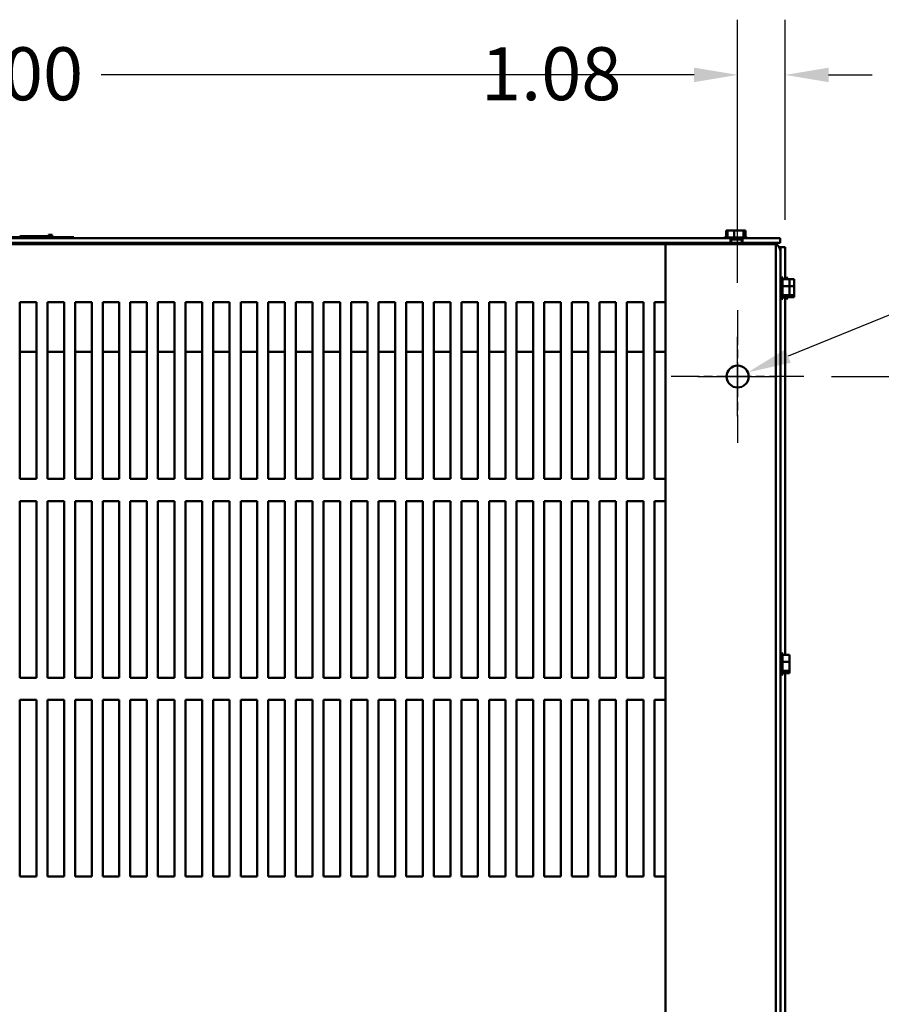
# Model space of a CAD drawing. Units: inches. Extents: x 5 to 215, y 2 to 167.
# Drawn here: x 44 to 63, y 30 to 52 of the extents above; entities that cross this region are included whole.
import ezdxf

# ---------------------------------------------------------------- set-up
doc = ezdxf.new("R2010")
doc.units = ezdxf.units.IN
doc.header["$LTSCALE"] = 10
doc.header["$MEASUREMENT"] = 0
doc.linetypes.add('CHAIN', pattern=[0.7087, 0.4724, -0.0591, 0.1181, -0.0591])
for name, color, linetype, lineweight in [('Center Mark (ANSI)', 7, 'Continuous', 25), ('Dimension (ANSI)', 7, 'Continuous', 25), ('Visible (ANSI)', 7, 'Continuous', 50)]:
    doc.layers.add(name, color=color, linetype=linetype, lineweight=lineweight)
doc.styles.add('Note Text (ANSI)', font='tahoma.ttf')
doc.dimstyles.new('Default (ANSI)', dxfattribs={"dimscale": 10, "dimtxt": 0.12, "dimasz": 0.098425, "dimexe": 0.125, "dimexo": 0.0625, "dimgap": 0.031496, "dimtad": 0, "dimtih": 1, "dimtoh": 1, "dimrnd": 1e-08, "dimzin": 0, "dimdsep": 46, "dimtxsty": 'Note Text (ANSI)', "dimcen": 0.09, "dimdle": 0.393701, "dimclrd": 256, "dimclre": 256, "dimclrt": 256, "dimadec": 0, "dimazin": 1, "dimtfac": 1, "dimtofl": 0, "dimtmove": 0, "dimatfit": 3, "dimfxl": 1, "dimtolj": 1, "dimtzin": 4, "dimlwd": -1, "dimlwe": -1, "dimarcsym": 0})

# ---------------------------------------------------------------- blocks, each defined once
blk = doc.blocks.new('*D27')
at = {"layer": 'Defpoints', "color": 0, "transparency": 16777216}
for p in [(61.54, 44.199), (61.53, 14.199), (67.292, 14.199)]:
    blk.add_point(p, dxfattribs=at)
at = {"layer": 'Dimension (ANSI)', "transparency": 16777216}
for p, q in [((62.165, 44.199), (68.542, 44.199)), ((67.292, 43.215), (67.292, 30.139)), ((67.292, 15.183), (67.292, 28.259)), ((62.155, 14.199), (68.542, 14.199))]:
    blk.add_line(p, q, dxfattribs=at)
for points in [[(67.128, 43.215), (67.456, 43.215), (67.292, 44.199)], [(67.128, 15.183), (67.456, 15.183), (67.292, 14.199)]]:
    blk.add_solid(points, dxfattribs=at)
at = {"layer": 'Dimension (ANSI)', "transparency": 16777216, "insert": (65.312, 29.824), "char_height": 1.2, "attachment_point": 1, "style": 'Note Text (ANSI)'}
blk.add_mtext('\\A1;30.00', dxfattribs=at)
blk = doc.blocks.new('*D28')
at = {"layer": 'Defpoints', "color": 0, "transparency": 16777216}
for p in [(60.04, 51.029), (26.04, 45.699), (60.04, 45.699)]:
    blk.add_point(p, dxfattribs=at)
at = {"layer": 'Dimension (ANSI)', "transparency": 16777216}
for p, q in [((26.04, 46.324), (26.04, 52.279)), ((60.04, 46.324), (60.04, 52.279)), ((27.024, 51.029), (40.444, 51.029)), ((59.056, 51.029), (45.626, 51.029))]:
    blk.add_line(p, q, dxfattribs=at)
for points in [[(27.024, 51.193), (27.024, 50.865), (26.04, 51.029)], [(59.056, 51.193), (59.056, 50.865), (60.04, 51.029)]]:
    blk.add_solid(points, dxfattribs=at)
at = {"layer": 'Dimension (ANSI)', "transparency": 16777216, "insert": (40.759, 51.654), "char_height": 1.2, "attachment_point": 1, "style": 'Note Text (ANSI)'}
blk.add_mtext('\\A1; \\fTahoma|b0|i0;\\H1.2000;34.00', dxfattribs=at)
blk = doc.blocks.new('*D29')
at = {"layer": 'Defpoints', "color": 0, "transparency": 16777216}
for p in [(60.04, 51.029), (61.119, 47.125), (60.04, 45.699)]:
    blk.add_point(p, dxfattribs=at)
at = {"layer": 'Dimension (ANSI)', "transparency": 16777216}
for p, q in [((60.04, 46.324), (60.04, 52.279)), ((61.119, 47.75), (61.119, 52.279)), ((59.056, 51.029), (57.505, 51.029)), ((62.104, 51.029), (63.088, 51.029))]:
    blk.add_line(p, q, dxfattribs=at)
for points in [[(59.056, 51.193), (59.056, 50.865), (60.04, 51.029)], [(62.104, 51.193), (62.104, 50.865), (61.119, 51.029)]]:
    blk.add_solid(points, dxfattribs=at)
at = {"layer": 'Dimension (ANSI)', "transparency": 16777216, "insert": (54.229, 51.656), "char_height": 1.2, "attachment_point": 1, "style": 'Note Text (ANSI)'}
blk.add_mtext('\\A1;1.08', dxfattribs=at)
blk = doc.blocks.new('*D31')
at = {"layer": 'Defpoints', "color": 0, "transparency": 16777216}
for p in [(60.272, 44.293), (59.808, 44.105)]:
    blk.add_point(p, dxfattribs=at)
at = {"layer": 'Dimension (ANSI)', "transparency": 16777216}
for p, q in [((68.775, 47.739), (61.184, 44.663)), ((69.759, 47.739), (68.775, 47.739)), ((60.04, 43.299), (60.04, 45.099)), ((59.14, 44.199), (60.94, 44.199))]:
    blk.add_line(p, q, dxfattribs=at)
blk.add_solid([(61.122, 44.815), (61.246, 44.511), (60.272, 44.293)], dxfattribs=at)
at = {"layer": 'Dimension (ANSI)', "transparency": 16777216, "insert": (70.074, 48.572), "char_height": 1.2, "attachment_point": 1, "style": 'Note Text (ANSI)'}
blk.add_mtext('\\A1; \\fTahoma|b0|i0;\\H1.2000;0.50 Dia Mounting Holes \\P\\fTahoma|b0|i0;\\H1.2000;4 Places', dxfattribs=at)

msp = doc.modelspace()

# ---------------------------------------------------------------- linework, layer by layer
at = {"layer": 'Center Mark (ANSI)', "linetype": 'CHAIN', "ltscale": 0.166558}
for p, q in [((60.04, 45.699), (60.04, 42.699)), ((61.54, 44.199), (58.54, 44.199))]:
    msp.add_line(p, q, dxfattribs=at)
at = {"layer": 'Visible (ANSI)'}
for p, q in [((59.801, 47.509), (59.78, 47.509)), ((59.78, 47.509), (59.78, 47.349)), ((59.831, 47.509), (59.81, 47.509)), ((59.81, 47.509), (59.81, 47.349)), ((59.854, 47.509), (59.821, 47.509)), ((59.885, 47.509), (59.851, 47.509)), ((59.937, 47.509), (59.916, 47.509)), ((59.964, 47.509), (59.937, 47.509)), ((59.937, 47.509), (59.937, 47.508)), ((59.967, 47.509), (59.946, 47.509)), ((59.995, 47.509), (59.967, 47.509)), ((59.967, 47.509), (59.967, 47.349)), ((60.053, 47.509), (60.004, 47.509)), ((60.083, 47.509), (60.035, 47.509)), ((60.142, 47.509), (60.114, 47.509)), ((60.148, 47.509), (60.142, 47.509)), ((60.142, 47.509), (60.142, 47.509)), ((60.172, 47.509), (60.144, 47.509)), ((60.182, 47.509), (60.168, 47.509)), ((60.178, 47.509), (60.172, 47.509)), ((60.172, 47.509), (60.172, 47.349)), ((60.189, 47.509), (60.182, 47.509)), ((60.189, 47.509), (60.189, 47.508)), ((60.213, 47.509), (60.198, 47.509)), ((60.219, 47.509), (60.213, 47.509)), ((60.219, 47.509), (60.219, 47.349)), ((43.171, 47.334), (59.879, 47.334)), ((44.912, 47.354), (43.24, 47.354)), ((43.904, 47.374), (43.779, 47.374)), ((44.029, 47.374), (43.904, 47.374)), ((43.904, 47.354), (43.904, 47.374)), ((44.154, 47.374), (44.029, 47.374)), ((44.029, 47.354), (44.029, 47.374)), ((44.278, 47.374), (44.154, 47.374)), ((44.154, 47.354), (44.154, 47.374)), ((44.428, 47.374), (44.278, 47.374)), ((44.278, 47.354), (44.278, 47.374)), ((44.428, 47.404), (44.436, 47.404)), ((44.428, 47.404), (44.428, 47.354)), ((44.436, 47.404), (44.455, 47.404)), ((44.455, 47.404), (44.466, 47.404)), ((44.466, 47.404), (44.466, 47.354)), ((44.466, 47.404), (44.474, 47.404)), ((44.474, 47.404), (44.474, 47.354)), ((44.48, 47.404), (44.517, 47.404)), ((44.48, 47.404), (44.48, 47.354)), ((44.517, 47.404), (44.517, 47.354)), ((44.912, 47.354), (45.002, 47.354)), ((45.002, 47.334), (45.002, 47.354)), ((59.763, 47.334), (45.002, 47.334)), ((59.758, 47.349), (59.81, 47.349)), ((59.789, 47.349), (60.241, 47.349)), ((59.879, 47.229), (59.879, 47.334)), ((59.879, 47.334), (60.151, 47.334)), ((60.151, 47.304), (59.879, 47.304)), ((59.894, 47.229), (59.894, 47.304)), ((60.135, 47.229), (60.135, 47.304)), ((60.151, 47.334), (61.005, 47.334)), ((60.151, 47.334), (60.151, 47.229)), ((60.91, 47.334), (60.266, 47.334)), ((60.91, 47.334), (60.91, 47.334)), ((61.005, 47.229), (61.005, 47.334)), ((58.41, 47.199), (27.66, 47.199)), ((59.879, 47.229), (43.171, 47.229)), ((60.552, 47.199), (58.41, 47.199)), ((58.41, 11.199), (58.41, 47.199)), ((59.005, 47.199), (59.005, 47.229)), ((59.015, 47.229), (60.805, 47.229)), ((59.015, 47.199), (59.015, 47.229)), ((61.005, 47.229), (60.151, 47.229)), ((60.552, 47.199), (60.91, 47.199)), ((60.91, 47.201), (60.91, 47.229)), ((60.91, 47.201), (60.91, 47.199)), ((60.91, 11.199), (60.91, 47.199)), ((61.015, 47.125), (60.986, 47.125)), ((61.119, 47.125), (61.015, 47.125)), ((61.015, 47.125), (61.015, 47.02)), ((61.119, 47.125), (61.119, 46.404)), ((61.015, 47.02), (61.015, 11.378)), ((61.045, 46.451), (61.045, 45.947)), ((61.06, 46.425), (61.06, 45.973)), ((61.22, 46.404), (61.06, 46.404)), ((61.149, 46.451), (61.149, 46.404)), ((61.164, 46.425), (61.164, 46.404)), ((61.324, 46.404), (61.22, 46.404)), ((61.22, 46.383), (61.22, 46.404)), ((61.324, 46.383), (61.324, 46.404)), ((61.22, 46.247), (61.06, 46.247)), ((61.22, 46.329), (61.22, 46.363)), ((61.22, 46.247), (61.22, 46.268)), ((61.324, 46.247), (61.22, 46.247)), ((61.22, 46.219), (61.22, 46.247)), ((61.22, 46.131), (61.22, 46.179)), ((61.324, 46.329), (61.324, 46.363)), ((61.324, 46.247), (61.324, 46.268)), ((61.324, 46.219), (61.324, 46.247)), ((61.324, 46.131), (61.324, 46.179)), ((61.22, 46.042), (61.06, 46.042)), ((61.22, 45.995), (61.06, 45.995)), ((61.119, 45.995), (61.119, 37.894)), ((61.149, 45.995), (61.149, 45.947)), ((61.164, 45.995), (61.164, 45.973)), ((61.22, 46.042), (61.22, 46.069)), ((61.324, 46.042), (61.22, 46.042)), ((61.22, 46.036), (61.22, 46.042)), ((61.22, 46.001), (61.22, 46.016)), ((61.22, 45.995), (61.22, 46.001)), ((61.324, 45.995), (61.22, 45.995)), ((61.324, 46.042), (61.324, 46.069)), ((61.324, 46.036), (61.324, 46.042)), ((61.324, 46.001), (61.324, 46.016)), ((61.324, 45.995), (61.324, 46.001)), ((43.785, 41.879), (43.785, 45.879)), ((43.785, 45.879), (44.16, 45.879)), ((44.16, 45.879), (44.16, 41.879)), ((44.41, 41.879), (44.41, 45.879)), ((44.41, 45.879), (44.785, 45.879)), ((44.785, 45.879), (44.785, 41.879)), ((45.035, 41.879), (45.035, 45.879)), ((45.035, 45.879), (45.41, 45.879)), ((45.41, 45.879), (45.41, 41.879)), ((45.66, 41.879), (45.66, 45.879)), ((45.66, 45.879), (46.035, 45.879)), ((46.035, 45.879), (46.035, 41.879)), ((46.285, 41.879), (46.285, 45.879)), ((46.285, 45.879), (46.66, 45.879)), ((46.66, 45.879), (46.66, 41.879)), ((46.91, 41.879), (46.91, 45.879)), ((46.91, 45.879), (47.285, 45.879)), ((47.285, 45.879), (47.285, 41.879)), ((47.535, 41.879), (47.535, 45.879)), ((47.535, 45.879), (47.91, 45.879)), ((47.91, 45.879), (47.91, 41.879)), ((48.16, 41.879), (48.16, 45.879)), ((48.16, 45.879), (48.535, 45.879)), ((48.535, 45.879), (48.535, 41.879)), ((48.785, 41.879), (48.785, 45.879)), ((48.785, 45.879), (49.16, 45.879)), ((49.16, 45.879), (49.16, 41.879)), ((49.41, 41.879), (49.41, 45.879)), ((49.41, 45.879), (49.785, 45.879)), ((49.785, 45.879), (49.785, 41.879)), ((50.035, 41.879), (50.035, 45.879)), ((50.035, 45.879), (50.41, 45.879)), ((50.41, 45.879), (50.41, 41.879)), ((50.66, 41.879), (50.66, 45.879)), ((50.66, 45.879), (51.035, 45.879)), ((51.035, 45.879), (51.035, 41.879)), ((51.285, 41.879), (51.285, 45.879)), ((51.285, 45.879), (51.66, 45.879)), ((51.66, 45.879), (51.66, 41.879)), ((51.91, 41.879), (51.91, 45.879)), ((51.91, 45.879), (52.285, 45.879)), ((52.285, 45.879), (52.285, 41.879)), ((52.535, 41.879), (52.535, 45.879)), ((52.535, 45.879), (52.91, 45.879)), ((52.91, 45.879), (52.91, 41.879)), ((53.16, 41.879), (53.16, 45.879)), ((53.16, 45.879), (53.535, 45.879)), ((53.535, 45.879), (53.535, 41.879)), ((53.785, 41.879), (53.785, 45.879)), ((53.785, 45.879), (54.16, 45.879)), ((54.16, 45.879), (54.16, 41.879)), ((54.41, 41.879), (54.41, 45.879)), ((54.41, 45.879), (54.785, 45.879)), ((54.785, 45.879), (54.785, 41.879)), ((55.035, 41.879), (55.035, 45.879)), ((55.035, 45.879), (55.41, 45.879)), ((55.41, 45.879), (55.41, 41.879)), ((55.66, 41.879), (55.66, 45.879)), ((55.66, 45.879), (56.035, 45.879)), ((56.035, 45.879), (56.035, 41.879)), ((56.285, 41.879), (56.285, 45.879)), ((56.285, 45.879), (56.66, 45.879)), ((56.66, 45.879), (56.66, 41.879)), ((56.91, 41.879), (56.91, 45.879)), ((56.91, 45.879), (57.285, 45.879)), ((57.285, 45.879), (57.285, 41.879)), ((57.535, 41.879), (57.535, 45.879)), ((57.535, 45.879), (57.91, 45.879)), ((57.91, 45.879), (57.91, 41.879)), ((58.16, 41.879), (58.16, 45.879)), ((58.16, 45.879), (58.41, 45.879)), ((43.785, 44.76), (44.16, 44.76)), ((44.41, 44.76), (44.785, 44.76)), ((45.035, 44.76), (45.41, 44.76)), ((45.66, 44.76), (46.035, 44.76)), ((46.285, 44.76), (46.66, 44.76)), ((46.91, 44.76), (47.285, 44.76)), ((47.535, 44.76), (47.91, 44.76)), ((48.16, 44.76), (48.535, 44.76)), ((48.785, 44.76), (49.16, 44.76)), ((49.41, 44.76), (49.785, 44.76)), ((50.035, 44.76), (50.41, 44.76)), ((50.66, 44.76), (51.035, 44.76)), ((51.285, 44.76), (51.66, 44.76)), ((51.91, 44.76), (52.285, 44.76)), ((52.535, 44.76), (52.91, 44.76)), ((53.16, 44.76), (53.535, 44.76)), ((53.785, 44.76), (54.16, 44.76)), ((54.41, 44.76), (54.785, 44.76)), ((55.035, 44.76), (55.41, 44.76)), ((55.66, 44.76), (56.035, 44.76)), ((56.285, 44.76), (56.66, 44.76)), ((56.91, 44.76), (57.285, 44.76)), ((57.535, 44.76), (57.91, 44.76)), ((58.16, 44.76), (58.41, 44.76)), ((44.16, 41.879), (43.785, 41.879)), ((44.785, 41.879), (44.41, 41.879)), ((45.41, 41.879), (45.035, 41.879)), ((46.035, 41.879), (45.66, 41.879)), ((46.66, 41.879), (46.285, 41.879)), ((47.285, 41.879), (46.91, 41.879)), ((47.91, 41.879), (47.535, 41.879)), ((48.535, 41.879), (48.16, 41.879)), ((49.16, 41.879), (48.785, 41.879)), ((49.785, 41.879), (49.41, 41.879)), ((50.41, 41.879), (50.035, 41.879)), ((51.035, 41.879), (50.66, 41.879)), ((51.66, 41.879), (51.285, 41.879)), ((52.285, 41.879), (51.91, 41.879)), ((52.91, 41.879), (52.535, 41.879)), ((53.535, 41.879), (53.16, 41.879)), ((54.16, 41.879), (53.785, 41.879)), ((54.785, 41.879), (54.41, 41.879)), ((55.41, 41.879), (55.035, 41.879)), ((56.035, 41.879), (55.66, 41.879)), ((56.66, 41.879), (56.285, 41.879)), ((57.285, 41.879), (56.91, 41.879)), ((57.91, 41.879), (57.535, 41.879)), ((58.41, 41.879), (58.16, 41.879)), ((43.785, 37.379), (43.785, 41.379)), ((43.785, 41.379), (44.16, 41.379)), ((44.16, 41.379), (44.16, 37.379)), ((44.41, 37.379), (44.41, 41.379)), ((44.41, 41.379), (44.785, 41.379)), ((44.785, 41.379), (44.785, 37.379)), ((45.035, 37.379), (45.035, 41.379)), ((45.035, 41.379), (45.41, 41.379)), ((45.41, 41.379), (45.41, 37.379)), ((45.66, 37.379), (45.66, 41.379)), ((45.66, 41.379), (46.035, 41.379)), ((46.035, 41.379), (46.035, 37.379)), ((46.285, 37.379), (46.285, 41.379)), ((46.285, 41.379), (46.66, 41.379)), ((46.66, 41.379), (46.66, 37.379)), ((46.91, 37.379), (46.91, 41.379)), ((46.91, 41.379), (47.285, 41.379)), ((47.285, 41.379), (47.285, 37.379)), ((47.535, 37.379), (47.535, 41.379)), ((47.535, 41.379), (47.91, 41.379)), ((47.91, 41.379), (47.91, 37.379)), ((48.16, 37.379), (48.16, 41.379)), ((48.16, 41.379), (48.535, 41.379)), ((48.535, 41.379), (48.535, 37.379)), ((48.785, 37.379), (48.785, 41.379)), ((48.785, 41.379), (49.16, 41.379)), ((49.16, 41.379), (49.16, 37.379)), ((49.41, 37.379), (49.41, 41.379)), ((49.41, 41.379), (49.785, 41.379)), ((49.785, 41.379), (49.785, 37.379)), ((50.035, 37.379), (50.035, 41.379)), ((50.035, 41.379), (50.41, 41.379)), ((50.41, 41.379), (50.41, 37.379)), ((50.66, 37.379), (50.66, 41.379)), ((50.66, 41.379), (51.035, 41.379)), ((51.035, 41.379), (51.035, 37.379)), ((51.285, 37.379), (51.285, 41.379)), ((51.285, 41.379), (51.66, 41.379)), ((51.66, 41.379), (51.66, 37.379)), ((51.91, 37.379), (51.91, 41.379)), ((51.91, 41.379), (52.285, 41.379)), ((52.285, 41.379), (52.285, 37.379)), ((52.535, 37.379), (52.535, 41.379)), ((52.535, 41.379), (52.91, 41.379)), ((52.91, 41.379), (52.91, 37.379)), ((53.16, 37.379), (53.16, 41.379)), ((53.16, 41.379), (53.535, 41.379)), ((53.535, 41.379), (53.535, 37.379)), ((53.785, 37.379), (53.785, 41.379)), ((53.785, 41.379), (54.16, 41.379)), ((54.16, 41.379), (54.16, 37.379)), ((54.41, 37.379), (54.41, 41.379)), ((54.41, 41.379), (54.785, 41.379)), ((54.785, 41.379), (54.785, 37.379)), ((55.035, 37.379), (55.035, 41.379)), ((55.035, 41.379), (55.41, 41.379)), ((55.41, 41.379), (55.41, 37.379)), ((55.66, 37.379), (55.66, 41.379)), ((55.66, 41.379), (56.035, 41.379)), ((56.035, 41.379), (56.035, 37.379)), ((56.285, 37.379), (56.285, 41.379)), ((56.285, 41.379), (56.66, 41.379)), ((56.66, 41.379), (56.66, 37.379)), ((56.91, 37.379), (56.91, 41.379)), ((56.91, 41.379), (57.285, 41.379)), ((57.285, 41.379), (57.285, 37.379)), ((57.535, 37.379), (57.535, 41.379)), ((57.535, 41.379), (57.91, 41.379)), ((57.91, 41.379), (57.91, 37.379)), ((58.16, 37.379), (58.16, 41.379)), ((58.16, 41.379), (58.41, 41.379)), ((61.045, 37.941), (61.045, 37.437)), ((61.06, 37.915), (61.06, 37.463)), ((61.22, 37.894), (61.06, 37.894)), ((61.22, 37.737), (61.06, 37.737)), ((61.22, 37.873), (61.22, 37.894)), ((61.22, 37.819), (61.22, 37.853)), ((61.22, 37.737), (61.22, 37.758)), ((61.22, 37.709), (61.22, 37.737)), ((61.22, 37.532), (61.06, 37.532)), ((61.22, 37.485), (61.06, 37.485)), ((61.119, 37.485), (61.119, 29.388)), ((61.22, 37.621), (61.22, 37.669)), ((61.22, 37.532), (61.22, 37.559)), ((61.22, 37.526), (61.22, 37.532)), ((61.22, 37.491), (61.22, 37.506)), ((61.22, 37.485), (61.22, 37.491)), ((44.16, 37.379), (43.785, 37.379)), ((44.785, 37.379), (44.41, 37.379)), ((45.41, 37.379), (45.035, 37.379)), ((46.035, 37.379), (45.66, 37.379)), ((46.66, 37.379), (46.285, 37.379)), ((47.285, 37.379), (46.91, 37.379)), ((47.91, 37.379), (47.535, 37.379)), ((48.535, 37.379), (48.16, 37.379)), ((49.16, 37.379), (48.785, 37.379)), ((49.785, 37.379), (49.41, 37.379)), ((50.41, 37.379), (50.035, 37.379)), ((51.035, 37.379), (50.66, 37.379)), ((51.66, 37.379), (51.285, 37.379)), ((52.285, 37.379), (51.91, 37.379)), ((52.91, 37.379), (52.535, 37.379)), ((53.535, 37.379), (53.16, 37.379)), ((54.16, 37.379), (53.785, 37.379)), ((54.785, 37.379), (54.41, 37.379)), ((55.41, 37.379), (55.035, 37.379)), ((56.035, 37.379), (55.66, 37.379)), ((56.66, 37.379), (56.285, 37.379)), ((57.285, 37.379), (56.91, 37.379)), ((57.91, 37.379), (57.535, 37.379)), ((58.41, 37.379), (58.16, 37.379)), ((43.785, 32.879), (43.785, 36.879)), ((43.785, 36.879), (44.16, 36.879)), ((44.16, 36.879), (44.16, 32.879)), ((44.41, 32.879), (44.41, 36.879)), ((44.41, 36.879), (44.785, 36.879)), ((44.785, 36.879), (44.785, 32.879)), ((45.035, 32.879), (45.035, 36.879)), ((45.035, 36.879), (45.41, 36.879)), ((45.41, 36.879), (45.41, 32.879)), ((45.66, 32.879), (45.66, 36.879)), ((45.66, 36.879), (46.035, 36.879)), ((46.035, 36.879), (46.035, 32.879)), ((46.285, 32.879), (46.285, 36.879)), ((46.285, 36.879), (46.66, 36.879)), ((46.66, 36.879), (46.66, 32.879)), ((46.91, 32.879), (46.91, 36.879)), ((46.91, 36.879), (47.285, 36.879)), ((47.285, 36.879), (47.285, 32.879)), ((47.535, 32.879), (47.535, 36.879)), ((47.535, 36.879), (47.91, 36.879)), ((47.91, 36.879), (47.91, 32.879)), ((48.16, 32.879), (48.16, 36.879)), ((48.16, 36.879), (48.535, 36.879)), ((48.535, 36.879), (48.535, 32.879)), ((48.785, 32.879), (48.785, 36.879)), ((48.785, 36.879), (49.16, 36.879)), ((49.16, 36.879), (49.16, 32.879)), ((49.41, 32.879), (49.41, 36.879)), ((49.41, 36.879), (49.785, 36.879)), ((49.785, 36.879), (49.785, 32.879)), ((50.035, 32.879), (50.035, 36.879)), ((50.035, 36.879), (50.41, 36.879)), ((50.41, 36.879), (50.41, 32.879)), ((50.66, 32.879), (50.66, 36.879)), ((50.66, 36.879), (51.035, 36.879)), ((51.035, 36.879), (51.035, 32.879)), ((51.285, 32.879), (51.285, 36.879)), ((51.285, 36.879), (51.66, 36.879)), ((51.66, 36.879), (51.66, 32.879)), ((51.91, 32.879), (51.91, 36.879)), ((51.91, 36.879), (52.285, 36.879)), ((52.285, 36.879), (52.285, 32.879)), ((52.535, 32.879), (52.535, 36.879)), ((52.535, 36.879), (52.91, 36.879)), ((52.91, 36.879), (52.91, 32.879)), ((53.16, 32.879), (53.16, 36.879)), ((53.16, 36.879), (53.535, 36.879)), ((53.535, 36.879), (53.535, 32.879)), ((53.785, 32.879), (53.785, 36.879)), ((53.785, 36.879), (54.16, 36.879)), ((54.16, 36.879), (54.16, 32.879)), ((54.41, 32.879), (54.41, 36.879)), ((54.41, 36.879), (54.785, 36.879)), ((54.785, 36.879), (54.785, 32.879)), ((55.035, 32.879), (55.035, 36.879)), ((55.035, 36.879), (55.41, 36.879)), ((55.41, 36.879), (55.41, 32.879)), ((55.66, 32.879), (55.66, 36.879)), ((55.66, 36.879), (56.035, 36.879)), ((56.035, 36.879), (56.035, 32.879)), ((56.285, 32.879), (56.285, 36.879)), ((56.285, 36.879), (56.66, 36.879)), ((56.66, 36.879), (56.66, 32.879)), ((56.91, 32.879), (56.91, 36.879)), ((56.91, 36.879), (57.285, 36.879)), ((57.285, 36.879), (57.285, 32.879)), ((57.535, 32.879), (57.535, 36.879)), ((57.535, 36.879), (57.91, 36.879)), ((57.91, 36.879), (57.91, 32.879)), ((58.16, 32.879), (58.16, 36.879)), ((58.16, 36.879), (58.41, 36.879)), ((44.16, 32.879), (43.785, 32.879)), ((44.785, 32.879), (44.41, 32.879)), ((45.41, 32.879), (45.035, 32.879)), ((46.035, 32.879), (45.66, 32.879)), ((46.66, 32.879), (46.285, 32.879)), ((47.285, 32.879), (46.91, 32.879)), ((47.91, 32.879), (47.535, 32.879)), ((48.535, 32.879), (48.16, 32.879)), ((49.16, 32.879), (48.785, 32.879)), ((49.785, 32.879), (49.41, 32.879)), ((50.41, 32.879), (50.035, 32.879)), ((51.035, 32.879), (50.66, 32.879)), ((51.66, 32.879), (51.285, 32.879)), ((52.285, 32.879), (51.91, 32.879)), ((52.91, 32.879), (52.535, 32.879)), ((53.535, 32.879), (53.16, 32.879)), ((54.16, 32.879), (53.785, 32.879)), ((54.785, 32.879), (54.41, 32.879)), ((55.41, 32.879), (55.035, 32.879)), ((56.035, 32.879), (55.66, 32.879)), ((56.66, 32.879), (56.285, 32.879)), ((57.285, 32.879), (56.91, 32.879)), ((57.91, 32.879), (57.535, 32.879)), ((58.41, 32.879), (58.16, 32.879))]:
    msp.add_line(p, q, dxfattribs=at)
msp.add_circle((60.04, 44.199), 0.25, dxfattribs=at)
for centre, radius, start, end in [((59.758, 47.319), 0.03, 90, 150), ((59.789, 47.319), 0.03, 90, 150), ((60.241, 47.319), 0.03, 30, 90), ((60.805, 47.02), 0.209, 60, 90), ((60.805, 47.02), 0.209, 0, 60), ((61.045, 46.421), 0.03, 90, 180), ((61.03, 46.425), 0.03, 0, 60), ((61.149, 46.421), 0.03, 90, 180), ((61.134, 46.425), 0.03, 0, 60), ((61.045, 45.977), 0.03, 180, 270), ((61.03, 45.973), 0.03, 300, 0), ((61.149, 45.977), 0.03, 180, 270), ((61.134, 45.973), 0.03, 300, 0), ((61.045, 37.911), 0.03, 90, 180), ((61.03, 37.915), 0.03, 0, 60), ((61.045, 37.467), 0.03, 180, 270), ((61.03, 37.463), 0.03, 300, 0)]:
    msp.add_arc(centre, radius, start, end, dxfattribs=at)
for points in [[(59.801, 47.509), (59.804, 47.509), (59.807, 47.509), (59.811, 47.509)], [(59.821, 47.509), (59.82, 47.509), (59.819, 47.509), (59.818, 47.509)], [(59.851, 47.509), (59.85, 47.509), (59.848, 47.508), (59.846, 47.508)], [(59.867, 47.509), (59.863, 47.509), (59.858, 47.509), (59.854, 47.509)], [(59.9, 47.508), (59.905, 47.509), (59.911, 47.509), (59.916, 47.509)], [(59.964, 47.509), (59.968, 47.509), (59.973, 47.509), (59.977, 47.509)], [(60.004, 47.509), (60, 47.509), (59.996, 47.509), (59.991, 47.509)], [(60.035, 47.509), (60.028, 47.509), (60.021, 47.508), (60.015, 47.508)], [(60.063, 47.509), (60.059, 47.509), (60.056, 47.509), (60.053, 47.509)], [(60.094, 47.508), (60.101, 47.509), (60.108, 47.509), (60.114, 47.509)], [(60.148, 47.509), (60.149, 47.509), (60.15, 47.509), (60.151, 47.509)], [(60.168, 47.509), (60.165, 47.509), (60.161, 47.509), (60.158, 47.509)], [(60.179, 47.509), (60.18, 47.509), (60.181, 47.509), (60.182, 47.509)], [(60.198, 47.509), (60.193, 47.509), (60.188, 47.508), (60.183, 47.508)], [(61.22, 46.363), (61.22, 46.364), (61.219, 46.366), (61.219, 46.367)], [(61.22, 46.179), (61.22, 46.186), (61.219, 46.193), (61.219, 46.199)], [(61.324, 46.363), (61.324, 46.364), (61.324, 46.366), (61.323, 46.367)], [(61.324, 46.179), (61.324, 46.186), (61.324, 46.193), (61.323, 46.199)], [(61.22, 46.016), (61.22, 46.021), (61.219, 46.026), (61.219, 46.031)], [(61.324, 46.016), (61.324, 46.021), (61.324, 46.026), (61.323, 46.031)], [(61.22, 37.853), (61.22, 37.854), (61.219, 37.856), (61.219, 37.857)], [(61.22, 37.669), (61.22, 37.676), (61.219, 37.683), (61.219, 37.689)], [(61.22, 37.506), (61.22, 37.511), (61.219, 37.516), (61.219, 37.521)]]:
    msp.add_open_spline(points, degree=3, dxfattribs=at)
for points, knots in [([(59.831, 47.509), (59.837, 47.509), (59.844, 47.508), (59.862, 47.506), (59.876, 47.504), (59.889, 47.504), (59.901, 47.504), (59.916, 47.506), (59.934, 47.508), (59.941, 47.509), (59.946, 47.509)], [-0.1870986, -0.1870986, -0.1870986, -0.1870986, -0.1282749, -0.1282749, 0, 0, 0, 0.1282749, 0.1282749, 0.1870986, 0.1870986, 0.1870986, 0.1870986]), ([(59.92, 47.507), (59.916, 47.507), (59.912, 47.507), (59.901, 47.508), (59.892, 47.509), (59.885, 47.509)], [0.09948687, 0.09948687, 0.09948687, 0.09948687, 0.12827492, 0.12827492, 0.1870986, 0.1870986, 0.1870986, 0.1870986]), ([(59.995, 47.509), (60.002, 47.509), (60.011, 47.508), (60.034, 47.506), (60.054, 47.504), (60.07, 47.504), (60.086, 47.504), (60.105, 47.506), (60.128, 47.508), (60.137, 47.509), (60.144, 47.509)], [-0.1870986, -0.1870986, -0.1870986, -0.1870986, -0.1282749, -0.1282749, 0, 0, 0, 0.1282749, 0.1282749, 0.1870986, 0.1870986, 0.1870986, 0.1870986]), ([(60.11, 47.507), (60.107, 47.507), (60.104, 47.507), (60.095, 47.508), (60.089, 47.509), (60.083, 47.509)], [0.09948687, 0.09948687, 0.09948687, 0.09948687, 0.12827492, 0.12827492, 0.1870986, 0.1870986, 0.1870986, 0.1870986]), ([(60.178, 47.509), (60.18, 47.509), (60.182, 47.508), (60.187, 47.506), (60.192, 47.504), (60.196, 47.504), (60.199, 47.504), (60.204, 47.506), (60.209, 47.508), (60.211, 47.509), (60.213, 47.509)], [-0.1870986, -0.1870986, -0.1870986, -0.1870986, -0.1282749, -0.1282749, 0, 0, 0, 0.1282749, 0.1282749, 0.1870986, 0.1870986, 0.1870986, 0.1870986]), ([(61.22, 46.383), (61.22, 46.377), (61.219, 46.37), (61.217, 46.352), (61.215, 46.338), (61.215, 46.325), (61.215, 46.313), (61.217, 46.298), (61.219, 46.28), (61.22, 46.273), (61.22, 46.268)], [-0.1870986, -0.1870986, -0.1870986, -0.1870986, -0.1282749, -0.1282749, 0, 0, 0, 0.1282749, 0.1282749, 0.1870986, 0.1870986, 0.1870986, 0.1870986]), ([(61.324, 46.383), (61.324, 46.377), (61.324, 46.37), (61.322, 46.352), (61.32, 46.338), (61.32, 46.325), (61.32, 46.313), (61.322, 46.298), (61.324, 46.28), (61.324, 46.273), (61.324, 46.268)], [-0.1870986, -0.1870986, -0.1870986, -0.1870986, -0.1282749, -0.1282749, 0, 0, 0, 0.1282749, 0.1282749, 0.1870986, 0.1870986, 0.1870986, 0.1870986]), ([(61.22, 46.219), (61.22, 46.212), (61.219, 46.203), (61.217, 46.18), (61.215, 46.16), (61.215, 46.144), (61.215, 46.128), (61.217, 46.109), (61.219, 46.086), (61.22, 46.077), (61.22, 46.069)], [-0.1870986, -0.1870986, -0.1870986, -0.1870986, -0.1282749, -0.1282749, 0, 0, 0, 0.1282749, 0.1282749, 0.1870986, 0.1870986, 0.1870986, 0.1870986]), ([(61.218, 46.294), (61.218, 46.298), (61.218, 46.302), (61.219, 46.313), (61.22, 46.322), (61.22, 46.329)], [0.09948687, 0.09948687, 0.09948687, 0.09948687, 0.12827492, 0.12827492, 0.1870986, 0.1870986, 0.1870986, 0.1870986]), ([(61.324, 46.219), (61.324, 46.212), (61.324, 46.203), (61.322, 46.18), (61.32, 46.16), (61.32, 46.144), (61.32, 46.128), (61.322, 46.109), (61.324, 46.086), (61.324, 46.077), (61.324, 46.069)], [-0.1870986, -0.1870986, -0.1870986, -0.1870986, -0.1282749, -0.1282749, 0, 0, 0, 0.1282749, 0.1282749, 0.1870986, 0.1870986, 0.1870986, 0.1870986]), ([(61.322, 46.294), (61.322, 46.298), (61.323, 46.302), (61.324, 46.313), (61.324, 46.322), (61.324, 46.329)], [0.09948687, 0.09948687, 0.09948687, 0.09948687, 0.12827492, 0.12827492, 0.1870986, 0.1870986, 0.1870986, 0.1870986]), ([(61.22, 46.036), (61.22, 46.034), (61.219, 46.032), (61.217, 46.026), (61.215, 46.022), (61.215, 46.018), (61.215, 46.015), (61.217, 46.01), (61.219, 46.005), (61.22, 46.003), (61.22, 46.001)], [-0.1870986, -0.1870986, -0.1870986, -0.1870986, -0.1282749, -0.1282749, 0, 0, 0, 0.1282749, 0.1282749, 0.1870986, 0.1870986, 0.1870986, 0.1870986]), ([(61.218, 46.104), (61.218, 46.107), (61.218, 46.11), (61.219, 46.118), (61.22, 46.125), (61.22, 46.131)], [0.09948687, 0.09948687, 0.09948687, 0.09948687, 0.12827492, 0.12827492, 0.1870986, 0.1870986, 0.1870986, 0.1870986]), ([(61.324, 46.036), (61.324, 46.034), (61.324, 46.032), (61.322, 46.026), (61.32, 46.022), (61.32, 46.018), (61.32, 46.015), (61.322, 46.01), (61.324, 46.005), (61.324, 46.003), (61.324, 46.001)], [-0.1870986, -0.1870986, -0.1870986, -0.1870986, -0.1282749, -0.1282749, 0, 0, 0, 0.1282749, 0.1282749, 0.1870986, 0.1870986, 0.1870986, 0.1870986]), ([(61.322, 46.104), (61.322, 46.107), (61.323, 46.11), (61.324, 46.118), (61.324, 46.125), (61.324, 46.131)], [0.09948687, 0.09948687, 0.09948687, 0.09948687, 0.12827492, 0.12827492, 0.1870986, 0.1870986, 0.1870986, 0.1870986]), ([(61.22, 37.873), (61.22, 37.867), (61.219, 37.86), (61.217, 37.842), (61.215, 37.828), (61.215, 37.815), (61.215, 37.803), (61.217, 37.788), (61.219, 37.77), (61.22, 37.763), (61.22, 37.758)], [-0.1870986, -0.1870986, -0.1870986, -0.1870986, -0.1282749, -0.1282749, 0, 0, 0, 0.1282749, 0.1282749, 0.1870986, 0.1870986, 0.1870986, 0.1870986]), ([(61.22, 37.709), (61.22, 37.702), (61.219, 37.693), (61.217, 37.67), (61.215, 37.65), (61.215, 37.634), (61.215, 37.618), (61.217, 37.599), (61.219, 37.576), (61.22, 37.567), (61.22, 37.559)], [-0.1870986, -0.1870986, -0.1870986, -0.1870986, -0.1282749, -0.1282749, 0, 0, 0, 0.1282749, 0.1282749, 0.1870986, 0.1870986, 0.1870986, 0.1870986]), ([(61.218, 37.784), (61.218, 37.788), (61.218, 37.792), (61.219, 37.803), (61.22, 37.812), (61.22, 37.819)], [0.09948687, 0.09948687, 0.09948687, 0.09948687, 0.12827492, 0.12827492, 0.1870986, 0.1870986, 0.1870986, 0.1870986]), ([(61.22, 37.526), (61.22, 37.524), (61.219, 37.522), (61.217, 37.516), (61.215, 37.512), (61.215, 37.508), (61.215, 37.505), (61.217, 37.5), (61.219, 37.495), (61.22, 37.493), (61.22, 37.491)], [-0.1870986, -0.1870986, -0.1870986, -0.1870986, -0.1282749, -0.1282749, 0, 0, 0, 0.1282749, 0.1282749, 0.1870986, 0.1870986, 0.1870986, 0.1870986]), ([(61.218, 37.594), (61.218, 37.597), (61.218, 37.6), (61.219, 37.608), (61.22, 37.615), (61.22, 37.621)], [0.09948687, 0.09948687, 0.09948687, 0.09948687, 0.12827492, 0.12827492, 0.1870986, 0.1870986, 0.1870986, 0.1870986])]:
    msp.add_open_spline(points, degree=3, knots=knots, dxfattribs=at)

# ---------------------------------------------------------------- dimensions: what is measured, and where the dimension line sits
at = {"layer": 'Dimension (ANSI)'}
dim = msp.add_linear_dim(base=(60.04, 51.029), p1=(26.04, 45.699), p2=(60.04, 45.699), angle=180, text=' \\fTahoma|b0|i0;\\H1.2000;34.00', dimstyle='Default (ANSI)', override={"dimgap": 0.031496, "dimtih": 0, "dimtoh": 0, "dimdec": 2, "dimtol": 0, "dimlim": 0, "dimtp": 0, "dimtm": 0, "dimtdec": 2, "dimatfit": 1}, dxfattribs=at)
dim.commit()
dim.dimension.update_dxf_attribs({"geometry": '*D28', "text_midpoint": (43.035, 51.029), "dimtype": 160})
for base, p1, p2, angle, override, picture, middle in [((60.04, 51.029), (61.119, 47.125), (60.04, 45.699), 180, {"dimgap": 0.031496, "dimtih": 0, "dimtoh": 0, "dimdec": 2, "dimtol": 0, "dimlim": 0, "dimtp": 0, "dimtm": 0, "dimtdec": 2, "dimatfit": 1}, '*D29', (55.71, 51.029)), ((67.292, 14.199), (61.54, 44.199), (61.53, 14.199), 90, {"dimgap": 0.031496, "dimdec": 2, "dimtol": 0, "dimlim": 0, "dimtp": 0, "dimtm": 0, "dimtdec": 2, "dimatfit": 1}, '*D27', (67.292, 29.199))]:
    dim = msp.add_linear_dim(base=base, p1=p1, p2=p2, angle=angle, dimstyle='Default (ANSI)', override=override, dxfattribs=at)
    dim.commit()
    dim.dimension.update_dxf_attribs({"geometry": picture, "text_midpoint": middle, "dimtype": 160})
dim = msp.add_diameter_dim_2p(p1=(59.808, 44.105), p2=(60.272, 44.293), text=' \\fTahoma|b0|i0;\\H1.2000;0.50 Dia Mounting Holes \\P\\fTahoma|b0|i0;\\H1.2000;4 Places', dimstyle='Default (ANSI)', override={"dimgap": 0.031496, "dimdec": 2, "dimlfac": 1, "dimtol": 0, "dimlim": 0, "dimtp": 0, "dimtm": 0, "dimtdec": 2, "dimtvp": -0.25}, dxfattribs=at)
dim.commit()
dim.dimension.update_dxf_attribs({"geometry": '*D31', "text_midpoint": (79.254, 47.739), "dimtype": 163})

doc.saveas('drawing.dxf')
